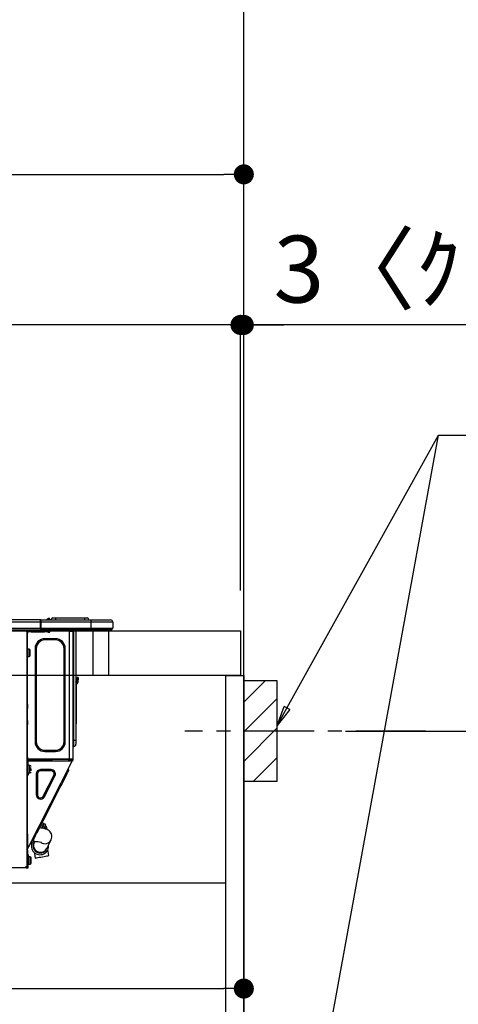
# Model space of a CAD drawing. Extents: x 0 to 26473, y -22065 to -13195.
# Drawn here: x 25052 to 25445, y -19425 to -18542 of the extents above; entities that cross this region are included whole.
import ezdxf

# ---------------------------------------------------------------- set-up
doc = ezdxf.new("R2010")
doc.units = 0
doc.header["$LTSCALE"] = 50
doc.header["$MEASUREMENT"] = 0
doc.linetypes.add('CENTER', pattern=[2, 1.25, -0.25, 0.25, -0.25])
doc.linetypes.add('HIDDEN', pattern=[0.375, 0.25, -0.125])
doc.layers.get('0').update_dxf_attribs({"linetype": 'CONTINUOUS'})
doc.layers.get('DEFPOINTS').update_dxf_attribs({"color": 146, "linetype": 'CONTINUOUS'})
for name, color, linetype in [('111-壁仕上', 3, 'CONTINUOUS'), ('121-キャビネット（中）', 253, 'HIDDEN'), ('122-扉', 6, 'CONTINUOUS'), ('126-甲板', 2, 'CONTINUOUS'), ('150-機器', 8, 'CONTINUOUS'), ('160-文字', 254, 'CONTINUOUS'), ('166-寸法B', 11, 'CONTINUOUS'), ('180-補助', 161, 'CONTINUOUS')]:
    doc.layers.add(name, color=color, linetype=linetype)
doc.styles.add('KH001', font='txt')
doc.dimstyles.new('KH1xx030', dxfattribs={"dimscale": 30, "dimtxt": 2, "dimasz": 0.6, "dimexe": 0.3, "dimexo": 1.2, "dimgap": 0.5, "dimtad": 3, "dimdec": 1, "dimdsep": 46, "dimlunit": 6, "dimtxsty": 'KH001', "dimblk": 'DOT', "dimcen": 1, "dimdle": 1, "dimclrd": 256, "dimclre": 256, "dimclrt": 256, "dimadec": 0, "dimazin": 0, "dimtfac": 1, "dimtdec": 1, "dimtix": 1, "dimtmove": 2, "dimatfit": 3, "dimldrblk": 'CLOSEDBLANK', "dimfxl": 1, "dimtolj": 1, "dimtzin": 0, "dimlwd": -1, "dimlwe": -1, "dimarcsym": 0})

# ---------------------------------------------------------------- blocks, each defined once
blk = doc.blocks.new('HT-F6S_D')
at = {"layer": '150-機器', "color": 13, "linetype": 'Continuous'}
for p, q in [((75.61, 9.2), (429.43, 9.2)), ((429.43, 9.2), (429.43, 9.2)), ((429.43, 7.24), (429.43, 9.2)), ((429.72, 8.91), (429.72, 8.81)), ((429.72, 8.91), (429.72, 7.24)), ((429.72, 8.82), (429.72, 8.91)), ((435.45, 9.24), (435.05, 8.93)), ((435.46, 9.25), (435.45, 9.24)), ((435.46, 9.25), (435.94, 9.86)), ((435.57, 8.81), (435.62, 8.87)), ((436.71, 10.22), (435.62, 8.87)), ((435.62, 8.87), (436.57, 8.87)), ((435.94, 9.86), (435.97, 9.89)), ((435.97, 9.89), (435.98, 9.91)), ((435.98, 9.91), (435.98, 9.91)), ((436.57, 8.87), (436.75, 9.63)), ((436.57, 8.87), (436.86, 8.81)), ((436.73, 10.26), (436.71, 10.22)), ((436.87, 10.22), (436.71, 10.22)), ((436.74, 10.27), (436.73, 10.26)), ((436.75, 10.28), (436.74, 10.27)), ((436.75, 10.28), (436.87, 10.28)), ((436.75, 9.63), (436.87, 10.22)), ((436.87, 10.22), (436.87, 10.28)), ((438.04, 9.1), (438.04, 9.05)), ((438.04, 8.81), (438.04, 9.1)), ((438.04, 9.05), (438.04, 8.81)), ((439.02, 9.01), (442.94, 9.01)), ((439.02, 9.01), (439.02, 8.81)), ((440.59, 10.57), (442.94, 10.57)), ((442.94, 10.57), (442.94, 9.01)), ((442.94, 10.57), (469.08, 10.57)), ((442.94, 9.01), (469.08, 9.01)), ((442.94, 9.01), (442.94, 8.81)), ((469.08, 10.57), (469.08, 9.01)), ((469.08, 10.57), (471.43, 10.57)), ((469.08, 9.01), (472.99, 9.01)), ((469.08, 9.01), (469.08, 8.81)), ((472.99, 9.01), (472.99, 8.81)), ((472.99, 8.81), (472.99, 9.01)), ((75.31, 0), (429.72, 0)), ((75.61, 7.24), (429.43, 7.24)), ((75.61, 1.47), (429.43, 1.47)), ((415.69, -0.2), (415.69, 0)), ((429.43, 1.47), (429.43, 7.24)), ((429.43, 7.24), (429.72, 7.24)), ((429.72, 8.81), (429.72, 8.82)), ((429.72, 8.81), (429.72, 6.85)), ((429.72, 8.81), (474.75, 8.81)), ((429.72, 8.71), (429.72, 8.65)), ((429.72, 6.85), (429.72, 8.32)), ((429.72, 7.24), (429.72, 0.59)), ((474.75, 6.85), (429.72, 6.85)), ((429.72, 1.47), (429.72, 6.85)), ((429.72, 1.47), (474.75, 1.47)), ((429.72, 0.59), (429.72, 1.47)), ((429.72, 0.59), (429.72, 0)), ((474.75, 0), (429.72, 0)), ((438.01, -1.76), (438.01, 0)), ((455.15, 0), (455.15, -0.69)), ((457.76, 0), (457.75, -1.17)), ((457.99, 0), (457.99, -0.69)), ((458.48, 0), (458.48, -0.69)), ((459.06, 0), (459.06, -99.17)), ((459.45, -99.17), (459.45, 0)), ((461.31, 0), (461.31, -99.17)), ((474.53, -0.05), (474.53, 0)), ((474.75, 8.81), (492.38, 8.81)), ((474.75, 8.81), (474.75, 6.85)), ((494.33, 6.85), (474.75, 6.85)), ((474.75, 6.85), (474.75, 1.47)), ((474.75, 1.47), (494.33, 1.47)), ((474.75, 1.47), (474.75, 0)), ((492.87, 0), (474.75, 0)), ((480.31, -0.59), (480.9, 0)), ((492.38, 8.81), (492.38, 8.81)), ((492.87, 0), (492.87, 0)), ((494.33, 6.85), (494.33, 1.47)), ((494.33, 6.85), (494.33, 6.85)), ((494.33, 6.85), (494.33, 1.47)), ((494.33, 1.47), (494.33, 1.47)), ((417.26, -1.17), (416.67, -1.17)), ((417.26, -1.17), (417.75, -1.17)), ((417.26, -1.17), (417.26, -212.45)), ((417.75, -3.13), (417.26, -3.13)), ((417.75, -1.17), (417.75, -3.13)), ((417.75, -2.25), (417.85, -2.25)), ((417.75, -66.67), (417.75, -3.13)), ((418.34, -1.76), (418.34, -1.17)), ((418.34, -1.17), (421.27, -1.17)), ((421.27, -1.76), (418.34, -1.76)), ((421.27, -1.17), (421.27, -1.76)), ((421.27, -1.17), (433.12, -1.17)), ((421.27, -1.76), (433.12, -1.76)), ((433.12, -1.76), (433.12, -1.17)), ((433.12, -1.17), (436.06, -1.17)), ((436.06, -1.76), (433.12, -1.76)), ((433.51, -9.1), (433.51, -8.03)), ((442.91, -8.03), (433.51, -8.03)), ((436.06, -1.17), (436.06, -1.76)), ((436.55, -2.25), (437.52, -2.25)), ((442.91, -9.1), (442.91, -8.03)), ((455.54, -116.01), (455.54, -1.16)), ((455.64, -1.17), (455.54, -1.16)), ((455.64, -1.17), (458.47, -1.17)), ((457.99, -0.69), (458.48, -0.69)), ((457.99, -1.17), (457.99, -0.69)), ((458.48, -1.16), (458.47, -1.17)), ((458.48, -0.69), (458.48, -1.16)), ((458.48, -1.16), (458.48, -116.01)), ((480.31, -0.59), (476.8, -0.59)), ((419.41, -17.43), (417.75, -17.43)), ((419.41, -20.76), (419.41, -17.43)), ((425.78, -16.84), (424.7, -16.84)), ((424.7, -16.84), (424.7, -100.35)), ((425.78, -16.84), (425.78, -100.35)), ((442.91, -9.1), (433.51, -9.1)), ((450.64, -100.35), (450.64, -16.84)), ((450.64, -16.84), (451.72, -16.84)), ((451.72, -100.35), (451.72, -16.84)), ((417.75, -24.08), (419.41, -24.08)), ((419.41, -24.08), (419.41, -20.76)), ((420.39, -23.1), (420.39, -18.41)), ((462.29, -44.74), (462.29, -42.78)), ((463.27, -42.78), (462.29, -42.78)), ((463.27, -42.78), (463.27, -44.74)), ((461.46, -47.04), (461.31, -46.38)), ((461.63, -48.71), (461.63, -82.46)), ((462.29, -44.74), (462.29, -46.7)), ((462.29, -44.74), (463.27, -44.74)), ((463.27, -46.7), (463.27, -44.74)), ((417.26, -66.67), (417.75, -66.67)), ((417.75, -68.63), (417.26, -68.63)), ((417.75, -69.12), (417.26, -69.12)), ((417.26, -70.1), (417.75, -70.1)), ((417.26, -70.59), (417.75, -70.59)), ((417.75, -66.67), (417.75, -68.63)), ((417.75, -68.63), (417.75, -69.12)), ((417.75, -69.12), (417.75, -70.1)), ((417.75, -70.1), (417.75, -70.59)), ((417.75, -81.36), (417.75, -70.59)), ((417.26, -81.36), (417.75, -81.36)), ((417.75, -81.85), (417.26, -81.85)), ((417.26, -82.83), (417.75, -82.83)), ((417.26, -83.31), (417.75, -83.31)), ((417.75, -85.27), (417.26, -85.27)), ((417.75, -81.36), (417.75, -81.85)), ((417.75, -81.85), (417.75, -82.83)), ((417.75, -82.83), (417.75, -83.31)), ((417.75, -83.31), (417.75, -85.27)), ((417.75, -116.5), (417.75, -85.27)), ((461.31, -82.46), (461.63, -82.46)), ((461.63, -84.42), (461.31, -84.42)), ((461.63, -82.46), (461.63, -84.42)), ((425.78, -100.35), (424.7, -100.35)), ((450.64, -100.35), (451.72, -100.35)), ((459.06, -99.17), (458.48, -99.17)), ((459.06, -99.17), (459.06, -104.56)), ((459.45, -99.17), (459.06, -99.17)), ((459.45, -104.56), (459.06, -104.56)), ((459.45, -104.56), (459.45, -99.17)), ((461.31, -99.17), (459.45, -99.17)), ((461.31, -99.17), (461.31, -102.7)), ((417.75, -114.35), (417.85, -114.35)), ((417.85, -114.35), (417.82, -116.31)), ((433.51, -108.08), (442.91, -108.08)), ((433.51, -108.08), (433.51, -109.16)), ((433.51, -109.16), (442.91, -109.16)), ((442.91, -108.08), (442.91, -109.16)), ((417.26, -116.99), (417.94, -116.99)), ((417.26, -117.58), (417.75, -117.58)), ((417.75, -119.54), (417.26, -119.54)), ((417.82, -116.31), (417.75, -116.31)), ((418.43, -116.5), (417.75, -116.5)), ((417.75, -117.58), (417.75, -119.54)), ((417.75, -117.58), (417.94, -117.58)), ((417.75, -183.04), (417.75, -119.54)), ((417.94, -122.97), (417.75, -122.97)), ((417.81, -116.99), (417.79, -117.58)), ((417.82, -116.31), (417.81, -116.5)), ((455.54, -116.01), (417.82, -116.01)), ((418.8, -116.31), (417.82, -116.31)), ((417.94, -116.99), (417.94, -128.35)), ((418.43, -128.35), (418.43, -116.5)), ((418.43, -117.58), (457.63, -117.58)), ((420.1, -121.59), (418.43, -121.59)), ((418.8, -116.01), (418.8, -116.31)), ((418.8, -116.31), (437.5, -116.31)), ((419.11, -194.25), (458.06, -117.8)), ((420.1, -128.25), (420.1, -121.59)), ((437.52, -117.58), (437.5, -116.31)), ((438.76, -117.58), (438.73, -116.01)), ((439.71, -116.01), (439.73, -117.58)), ((440.15, -116.04), (440.15, -116.01)), ((440.16, -116.16), (440.15, -116.04)), ((440.17, -116.24), (440.16, -116.16)), ((440.17, -116.29), (440.17, -116.24)), ((440.17, -116.31), (440.17, -116.29)), ((440.46, -116.31), (440.17, -116.31)), ((440.47, -116.04), (440.46, -116.16)), ((440.46, -116.16), (440.46, -116.24)), ((440.46, -116.24), (440.46, -116.29)), ((440.46, -116.29), (440.46, -116.31)), ((441.54, -116.31), (440.46, -116.31)), ((440.47, -116.01), (440.47, -116.04)), ((441.54, -116.31), (441.53, -116.01)), ((453.91, -116.31), (441.54, -116.31)), ((453.91, -116.31), (453.9, -116.01)), ((454.99, -116.31), (453.91, -116.31)), ((454.75, -117.58), (455.3, -116.53)), ((454.97, -116.04), (454.97, -116.01)), ((454.98, -116.16), (454.97, -116.04)), ((454.99, -116.24), (454.98, -116.16)), ((454.99, -116.29), (454.99, -116.24)), ((454.99, -116.31), (454.99, -116.29)), ((455.27, -116.31), (454.99, -116.31)), ((455.28, -116.24), (455.27, -116.29)), ((455.27, -116.29), (455.27, -116.31)), ((455.28, -116.01), (455.28, -116.04)), ((455.28, -116.04), (455.28, -116.16)), ((455.28, -116.16), (455.28, -116.24)), ((455.3, -116.53), (455.31, -116.01)), ((458.48, -116.01), (455.54, -116.01)), ((456.28, -116.79), (455.86, -117.58)), ((456.07, -117.58), (456.47, -116.83)), ((456.29, -116.01), (456.28, -116.79)), ((456.47, -116.83), (456.49, -116.01)), ((457.25, -117.03), (456.96, -117.58)), ((457.05, -117.58), (457.5, -116.7)), ((457.27, -116.01), (457.25, -117.03)), ((457.5, -116.7), (457.5, -116.01)), ((457.6, -117.58), (457.99, -116.82)), ((457.63, -117.57), (457.64, -117.55)), ((457.63, -117.58), (457.63, -117.57)), ((458.06, -117.8), (457.63, -117.58)), ((457.64, -117.55), (457.66, -117.51)), ((457.66, -117.51), (457.69, -117.45)), ((457.69, -117.45), (457.73, -117.39)), ((457.73, -117.39), (457.76, -117.31)), ((457.76, -117.31), (457.81, -117.23)), ((457.81, -117.23), (457.85, -117.14)), ((457.99, -116.88), (457.85, -117.14)), ((457.85, -117.14), (458.29, -117.37)), ((457.99, -116.5), (457.99, -116.01)), ((458.48, -116.5), (457.99, -116.5)), ((457.99, -116.88), (457.99, -116.5)), ((458.07, -117.79), (458.06, -117.8)), ((458.08, -117.77), (458.07, -117.79)), ((458.1, -117.73), (458.08, -117.77)), ((458.13, -117.67), (458.1, -117.73)), ((458.16, -117.61), (458.13, -117.67)), ((458.2, -117.53), (458.16, -117.61)), ((458.24, -117.45), (458.2, -117.53)), ((458.29, -117.37), (458.24, -117.45)), ((458.48, -116.99), (458.29, -117.37)), ((458.48, -116.01), (458.48, -116.5)), ((458.48, -116.99), (458.48, -116.5)), ((417.75, -126.88), (417.94, -126.88)), ((417.94, -128.35), (418.43, -128.35)), ((417.94, -130.31), (417.94, -128.35)), ((418.43, -130.31), (417.94, -130.31)), ((418.43, -128.25), (420.1, -128.25)), ((418.43, -128.35), (418.43, -130.31)), ((421.08, -124.04), (419.61, -124.04)), ((419.61, -124.53), (421.08, -124.53)), ((421.08, -126.53), (421.08, -124.92)), ((426.76, -129.3), (425.68, -129.3)), ((425.68, -129.3), (425.68, -147.93)), ((426.76, -129.3), (426.76, -147.93)), ((429.56, -126.49), (429.56, -125.41)), ((439.06, -125.41), (429.56, -125.41)), ((439.06, -126.49), (429.56, -126.49)), ((432.06, -149.2), (441.56, -130.57)), ((433.02, -149.69), (442.52, -131.06)), ((439.06, -126.49), (439.06, -125.41)), ((441.56, -130.57), (442.52, -131.06)), ((450.85, -134.12), (451.87, -132.12)), ((451.87, -132.12), (452.76, -130.36)), ((452.76, -130.36), (453.52, -128.87)), ((453.52, -128.87), (454.13, -127.68)), ((454.13, -127.68), (454.57, -126.81)), ((454.93, -126.1), (454.51, -124.78)), ((454.57, -126.81), (454.84, -126.28)), ((454.84, -126.28), (454.93, -126.1)), ((446.04, -143.55), (447.31, -141.06)), ((447.31, -141.06), (448.55, -138.63)), ((448.55, -138.63), (449.74, -136.3)), ((449.74, -136.3), (450.85, -134.12)), ((426.76, -147.93), (425.68, -147.93)), ((431.91, -171.29), (446.04, -143.55)), ((432.06, -149.2), (433.02, -149.69)), ((446.04, -143.55), (445.17, -143.1)), ((428.22, -178.53), (429.41, -176.2)), ((429.41, -176.2), (430.64, -173.77)), ((429.85, -175.33), (431.25, -176.04)), ((431.25, -176.04), (430.33, -177.83)), ((430.64, -173.77), (431.91, -171.29)), ((430.85, -177.91), (431.68, -176.26)), ((432.42, -173.74), (431.02, -173.03)), ((431.91, -171.29), (431.04, -170.84)), ((431.25, -176.04), (431.73, -175.09)), ((432.17, -175.31), (431.68, -176.26)), ((431.68, -176.26), (433.08, -176.97)), ((431.73, -175.09), (432.1, -174.36)), ((432.1, -174.36), (432.34, -173.9)), ((432.54, -174.58), (432.17, -175.31)), ((432.34, -173.9), (432.42, -173.74)), ((432.77, -174.12), (432.54, -174.58)), ((432.85, -173.97), (432.77, -174.12)), ((434.25, -174.68), (432.85, -173.97)), ((433.56, -176.02), (433.08, -176.97)), ((433.94, -175.29), (433.56, -176.02)), ((434.78, -176.65), (433.56, -176.03)), ((434.17, -174.83), (433.94, -175.29)), ((434.25, -174.68), (434.17, -174.83)), ((417.26, -183.04), (417.75, -183.04)), ((417.75, -183.04), (417.75, -193.81)), ((424.43, -185.96), (425.19, -184.47)), ((425.19, -184.47), (426.09, -182.71)), ((426.09, -182.71), (427.1, -180.72)), ((427.1, -180.72), (428.22, -178.53)), ((429.96, -177.78), (428.66, -177.66)), ((431.62, -178.01), (429.96, -177.78)), ((431.08, -177.45), (430.64, -177.23)), ((433.32, -178.36), (431.62, -178.01)), ((433.08, -176.97), (432.46, -178.19)), ((434.58, -178.74), (433.32, -178.36)), ((433.84, -178.49), (433.88, -178.42)), ((433.88, -178.42), (434.3, -177.59)), ((434.3, -177.59), (434.6, -177)), ((435.57, -179.14), (434.58, -178.74)), ((434.6, -177), (434.76, -176.69)), ((434.76, -176.69), (434.78, -176.65)), ((434.78, -178.82), (434.81, -178.75)), ((434.81, -178.75), (434.99, -178.4)), ((434.99, -178.4), (435.11, -178.15)), ((435.11, -178.15), (435.21, -177.97)), ((436.46, -179.63), (435.57, -179.14)), ((437.31, -180.24), (436.46, -179.63)), ((438.1, -181.02), (437.31, -180.24)), ((438.79, -181.96), (438.1, -181.02)), ((439.34, -183.09), (438.79, -181.96)), ((439.68, -184.39), (439.34, -183.09)), ((439.74, -185.86), (439.68, -184.39)), ((417.75, -193.81), (417.26, -193.81)), ((418.24, -193.81), (417.75, -193.81)), ((419.11, -194.25), (418.24, -193.81)), ((418.58, -194.22), (418.61, -194.16)), ((418.61, -194.16), (418.64, -194.1)), ((418.64, -194.1), (418.66, -194.06)), ((418.66, -194.06), (418.67, -194.04)), ((418.67, -194.04), (418.67, -194.03)), ((421.51, -191.7), (420.19, -192.13)), ((421.24, -190.08), (423.65, -190.08)), ((421.51, -191.7), (421.6, -191.52)), ((421.6, -191.52), (421.87, -190.99)), ((423.02, -188.73), (421.7, -189.16)), ((421.87, -190.99), (422.31, -190.12)), ((422.31, -190.12), (422.34, -190.08)), ((423.02, -188.73), (423.11, -188.56)), ((423.11, -188.56), (423.38, -188.03)), ((423.38, -188.03), (423.82, -187.16)), ((423.57, -191.05), (423.56, -191.05)), ((423.58, -191.02), (423.57, -191.05)), ((423.6, -190.97), (423.58, -191.02)), ((423.64, -190.9), (423.6, -190.97)), ((423.68, -190.82), (423.64, -190.9)), ((423.65, -190.08), (423.65, -187.5)), ((423.73, -190.71), (423.68, -190.82)), ((423.8, -190.59), (423.73, -190.71)), ((423.87, -190.44), (423.8, -190.59)), ((423.82, -187.16), (424.43, -185.96)), ((424.05, -190.08), (423.87, -190.44)), ((435.15, -196.11), (439.05, -188.37)), ((439.05, -188.37), (439.51, -187.18)), ((439.51, -187.18), (439.74, -185.86)), ((417.26, -196.81), (418.45, -194.47)), ((417.26, -197.47), (417.75, -197.47)), ((417.26, -197.96), (417.75, -197.96)), ((417.75, -199.92), (417.26, -199.92)), ((417.75, -196.92), (418.89, -194.69)), ((417.75, -197.47), (417.75, -196.92)), ((417.75, -197.47), (417.75, -197.96)), ((417.75, -197.96), (417.75, -199.92)), ((417.75, -199.92), (417.75, -210.98)), ((418.04, -201.58), (418.63, -201.58)), ((418.04, -209.41), (418.04, -201.58)), ((418.45, -194.47), (418.49, -194.38)), ((418.89, -194.69), (418.45, -194.47)), ((418.49, -194.38), (418.54, -194.3)), ((418.54, -194.3), (418.58, -194.22)), ((418.63, -201.58), (418.63, -209.41)), ((418.93, -194.6), (418.89, -194.69)), ((418.97, -194.52), (418.93, -194.6)), ((419.01, -194.45), (418.97, -194.52)), ((419.04, -194.38), (419.01, -194.45)), ((419.07, -194.33), (419.04, -194.38)), ((419.09, -194.29), (419.07, -194.33)), ((419.11, -194.26), (419.09, -194.29)), ((419.11, -194.25), (419.11, -194.26)), ((423.81, -199.62), (424.05, -200.95)), ((424.05, -200.95), (424.37, -202.76)), ((424.37, -202.76), (424.7, -204.64)), ((432.74, -203.2), (434.11, -202.96)), ((434.11, -202.96), (435.29, -202.75)), ((434.84, -196.73), (434.85, -196.72)), ((434.85, -196.72), (434.86, -196.69)), ((434.86, -196.69), (434.89, -196.64)), ((434.89, -196.64), (434.92, -196.57)), ((434.92, -196.57), (434.97, -196.49)), ((434.97, -196.49), (435.02, -196.38)), ((435.02, -196.38), (435.08, -196.26)), ((435.08, -196.26), (435.15, -196.11)), ((435.29, -202.75), (436.22, -202.58)), ((436.48, -198.73), (436.2, -197.15)), ((436.22, -202.58), (436.85, -202.47)), ((436.8, -200.54), (436.48, -198.73)), ((437.14, -202.42), (436.8, -200.54)), ((436.85, -202.47), (437.12, -202.42)), ((437.12, -202.42), (437.14, -202.42)), ((417.26, -210.98), (417.75, -210.98)), ((418.04, -204.91), (417.75, -204.91)), ((417.75, -208.83), (418.04, -208.83)), ((417.75, -209.02), (418.04, -209.02)), ((418.04, -209.61), (417.75, -209.61)), ((417.75, -210.98), (417.75, -212.94)), ((418.63, -209.41), (418.04, -209.41)), ((418.04, -209.41), (418.04, -212.94)), ((420.29, -203.54), (418.63, -203.54)), ((418.63, -213.52), (418.63, -209.41)), ((418.63, -210.2), (420.29, -210.2)), ((420.29, -206.87), (420.29, -203.54)), ((420.29, -210.2), (420.29, -206.87)), ((421.27, -209.22), (421.27, -204.52)), ((424.7, -204.64), (424.8, -204.62)), ((424.8, -204.62), (425.24, -204.54)), ((425.24, -204.54), (426.01, -204.4)), ((426.01, -204.4), (427.06, -204.22)), ((427.06, -204.22), (428.34, -203.99)), ((428.34, -203.99), (429.77, -203.73)), ((429.77, -203.73), (431.26, -203.47)), ((431.26, -203.47), (432.74, -203.2)), ((416.18, -213.52), (-2.25, -213.52)), ((416.18, -212.94), (416.18, -213.52)), ((416.18, -212.94), (416.67, -212.94)), ((416.67, -213.52), (416.18, -213.52)), ((416.67, -212.45), (417.26, -212.45)), ((416.67, -212.94), (416.67, -213.52)), ((416.67, -212.94), (418.04, -212.94)), ((416.67, -213.52), (418.63, -213.52)), ((417.26, -212.94), (417.26, -212.45))]:
    blk.add_line(p, q, dxfattribs=at)
for points in [[(435.45, 9.24), (435.38, 9.14), (435.33, 9.04), (435.32, 8.96), (435.33, 8.9), (435.38, 8.85), (435.4, 8.84)], [(455.3, -116.53), (455.31, -116.53), (455.33, -116.54), (455.37, -116.55), (455.42, -116.56), (455.49, -116.58), (455.57, -116.6), (455.65, -116.62), (455.75, -116.65), (455.86, -116.68), (455.97, -116.71), (456.09, -116.74), (456.21, -116.77), (456.28, -116.79)], [(456.47, -116.83), (456.57, -116.86), (456.67, -116.88), (456.76, -116.91), (456.85, -116.93), (456.93, -116.95), (457.01, -116.97), (457.07, -116.99), (457.13, -117), (457.18, -117.01), (457.21, -117.02), (457.24, -117.03), (457.25, -117.03), (457.25, -117.03)]]:
    blk.add_lwpolyline(points, dxfattribs=at)
for centre, radius, start, end in [((429.43, 8.91), 0.294, 0.00004, 90), ((429.43, 8.91), 0.294, 0.00004, 90), ((429.43, 8.91), 0.294, 0.00004, 90), ((429.43, 8.91), 0.294, 0.00004, 90), ((434.54, 9.99), 1.17, 270, 296.15339), ((435.14, 9.91), 1.1, 270.00577, 283.73945), ((435.62, 7.89), 0.977, 89.7394, 102.57845), ((436.7, 9.25), 0.973, 89.70022, 141.30493), ((436.75, 9.3), 0.979, 90, 141.34019), ((436.87, 9.1), 1.17, 0, 90), ((436.87, 9.05), 1.17, 0.08006, 90.0802), ((436.9, 9.18), 1.09, 17.20047, 80.56994), ((436.95, 9.17), 1.07, 19.97639, 82.96778), ((436.87, 9.1), 1.18, 0.00138, 22.02022), ((439.04, 9.99), 1.17, 202.02431, 268.81134), ((439.04, 9.99), 1.17, 202.02431, 268.81106), ((436.87, 9.1), 1.18, 0.00138, 22.02022), ((438.92, 9.11), 0.879, 180.06293, 199.584), ((440.59, 9.01), 1.57, 90, 179.99996), ((471.43, 9.01), 1.57, 0.00004, 90), ((471.43, 9.01), 1.57, 0.00004, 90), ((426.32, -0.05), 3.46, 10.71125, 26.15752), ((492.38, 6.85), 1.96, 0.00004, 90), ((492.38, 6.85), 1.96, 0.00004, 90), ((492.87, 1.47), 1.47, 270, 0.00004), ((492.87, 1.47), 1.47, 270, 0.00004), ((416.67, -0.2), 0.979, 180, 270), ((417.85, -1.76), 0.49, 270, 0), ((433.51, -16.84), 8.81, 90, 180), ((430.87, -1.76), 1.96, 115.84193, 162.5424), ((436.55, -1.76), 0.49, 180, 270), ((437.52, -1.76), 0.49, 270, 0), ((442.91, -16.84), 8.81, 0, 90), ((455.64, -0.69), 0.49, 180, 258.46304), ((419.41, -18.41), 0.979, 0, 90), ((433.51, -16.84), 7.73, 90, 180), ((442.91, -16.84), 7.73, 0, 90), ((419.41, -23.1), 0.979, 270, 0), ((461.31, -46.7), 0.979, 270, 0), ((461.31, -46.7), 1.96, 270, 0), ((453.6, -48.71), 8.03, 7.61018, 12), ((433.51, -100.35), 8.81, 180, 270), ((433.51, -100.35), 7.73, 180, 270), ((442.91, -100.35), 7.73, 270, 0), ((442.91, -100.35), 8.81, 270, 0), ((459.06, -105.15), 0.587, 90, 180), ((459.45, -102.7), 1.86, 270, 0), ((420.1, -122.57), 0.979, 0, 90), ((420.1, -127.27), 0.979, 270, 0), ((429.56, -129.3), 3.88, 90, 180), ((429.56, -129.3), 2.81, 90, 180), ((439.06, -129.3), 3.88, 333, 90), ((439.06, -129.3), 2.81, 333, 90), ((429.56, -147.93), 3.88, 180, 333), ((429.56, -147.93), 2.81, 180, 333), ((434.34, -177.52), 0.979, 333, 63), ((429.11, -193.92), 7.78, 153, 8.23982), ((429.2, -193.89), 6.31, 153.31409, 200.20375), ((429.37, -193.2), 6.15, 153.39519, 200.86496), ((424.64, -218.44), 28.38, 78.33052, 91.99603), ((433.47, -185.49), 6.28, 235.31699, 333.28142), ((429.2, -193.89), 6.31, 200.20375, 333.31409), ((429.55, -193.19), 6.32, 200.33885, 332.44583), ((420.29, -204.52), 0.979, 0, 90), ((420.29, -209.22), 0.979, 270, 0), ((416.67, -212.94), 0.49, 90, 180)]:
    blk.add_arc(centre, radius, start, end, dxfattribs=at)
at = {"layer": 'DEFPOINTS', "color": 13, "linetype": 'Continuous'}
blk.add_line((476.8, -41.29), (476.8, 0), dxfattribs=at)
blk = doc.blocks.new('_Dot')
at = {"color": 0, "linetype": 'ByBlock', "lineweight": -2}
blk.add_line((-0.5, 0), (-1, 0), dxfattribs=at)
at = {"color": 0, "linetype": 'ByBlock', "const_width": 0.5}
blk.add_lwpolyline([(-0.25, 0, 1), (0.25, 0, 1)], format="xyb", close=True, dxfattribs=at)
blk = doc.blocks.new('*D98')
at = {"layer": '166-寸法B', "transparency": 16777216}
for p, q in [((25343.69, -19179.82), (25680.24, -19179.82)), ((25671.24, -19701.82), (25671.24, -19197.82)), ((25288.61, -19719.82), (25680.24, -19719.82))]:
    blk.add_line(p, q, dxfattribs=at)
at = {"layer": 'DEFPOINTS', "color": 0, "transparency": 16777216}
for p in [(25307.69, -19179.82), (25671.24, -19179.82), (25252.61, -19719.82)]:
    blk.add_point(p, dxfattribs=at)
at = {"layer": '166-寸法B', "transparency": 16777216, "xscale": 18, "yscale": 18, "zscale": 18}
for p, rotation in [((25671.24, -19179.82), 90), ((25671.24, -19719.82), 270)]:
    blk.add_blockref('_Dot', p, dxfattribs=dict(at, rotation=rotation))
at = {"layer": '166-寸法B', "transparency": 16777216, "insert": (25626.24, -19449.82), "char_height": 60, "attachment_point": 5, "rotation": 90, "style": 'KH001'}
blk.add_mtext('\\A1;540', dxfattribs=at)
blk = doc.blocks.new('_ClosedBlank')
at = {"color": 0, "linetype": 'ByBlock', "lineweight": -2}
for p, q in [((-1, 0.167), (0, 0)), ((-1, 0.167), (-1, -0.167)), ((0, 0), (-1, -0.167))]:
    blk.add_line(p, q, dxfattribs=at)
blk = doc.blocks.new('*D102')
at = {"layer": '166-寸法B', "transparency": 16777216}
for p, q in [((24602.61, -19053.82), (24602.61, -18671.63)), ((25252.61, -19053.82), (25252.61, -18671.63)), ((24620.61, -18680.63), (25234.61, -18680.63))]:
    blk.add_line(p, q, dxfattribs=at)
at = {"layer": 'DEFPOINTS', "color": 0, "transparency": 16777216}
for p in [(25252.61, -18680.63), (24602.61, -19089.82), (25252.61, -19089.82)]:
    blk.add_point(p, dxfattribs=at)
at = {"layer": '166-寸法B', "transparency": 16777216, "xscale": 18, "yscale": 18, "zscale": 18, "rotation": 180}
blk.add_blockref('_Dot', (24602.61, -18680.63), dxfattribs=at)
at = {"layer": '166-寸法B', "transparency": 16777216, "xscale": 18, "yscale": 18, "zscale": 18}
blk.add_blockref('_Dot', (25252.61, -18680.63), dxfattribs=at)
at = {"layer": '166-寸法B', "transparency": 16777216, "insert": (24927.61, -18635.63), "char_height": 60, "attachment_point": 5, "style": 'KH001'}
blk.add_mtext('\\A1;650', dxfattribs=at)
blk = doc.blocks.new('*D106')
at = {"layer": '166-寸法B', "transparency": 16777216}
for p, q in [((24612.61, -19333.59), (24612.61, -19419.63)), ((25252.61, -19333.59), (25252.61, -19419.63)), ((24630.61, -19410.63), (25234.61, -19410.63))]:
    blk.add_line(p, q, dxfattribs=at)
at = {"layer": 'DEFPOINTS', "color": 0, "transparency": 16777216}
for p in [(24612.61, -19297.59), (25252.61, -19297.59), (25252.61, -19410.63)]:
    blk.add_point(p, dxfattribs=at)
at = {"layer": '166-寸法B', "transparency": 16777216, "xscale": 18, "yscale": 18, "zscale": 18, "rotation": 180}
blk.add_blockref('_Dot', (24612.61, -19410.63), dxfattribs=at)
at = {"layer": '166-寸法B', "transparency": 16777216, "xscale": 18, "yscale": 18, "zscale": 18}
blk.add_blockref('_Dot', (25252.61, -19410.63), dxfattribs=at)
at = {"layer": '166-寸法B', "transparency": 16777216, "insert": (24932.61, -19365.63), "char_height": 60, "attachment_point": 5, "style": 'KH001'}
blk.add_mtext('\\A1;640', dxfattribs=at)
blk = doc.blocks.new('*D110')
at = {"layer": '166-寸法B', "transparency": 16777216}
for p, q in [((25249.61, -19053.82), (25249.61, -18806.63)), ((25252.61, -19053.82), (25252.61, -18806.63)), ((25231.61, -18815.63), (25213.61, -18815.63)), ((25252.61, -18815.63), (25249.61, -18815.63)), ((25252.61, -18815.63), (25249.61, -18815.63)), ((25711.07, -18815.63), (25252.61, -18815.63)), ((25270.61, -18815.63), (25288.61, -18815.63))]:
    blk.add_line(p, q, dxfattribs=at)
at = {"layer": 'DEFPOINTS', "color": 0, "transparency": 16777216}
for p in [(25249.61, -18815.63), (25249.61, -19089.82), (25252.61, -19089.82)]:
    blk.add_point(p, dxfattribs=at)
at = {"layer": '166-寸法B', "transparency": 16777216, "xscale": 18, "yscale": 18, "zscale": 18}
blk.add_blockref('_Dot', (25249.61, -18815.63), dxfattribs=at)
at = {"layer": '166-寸法B', "transparency": 16777216, "xscale": 18, "yscale": 18, "zscale": 18, "rotation": 180}
blk.add_blockref('_Dot', (25252.61, -18815.63), dxfattribs=at)
at = {"layer": '166-寸法B', "transparency": 16777216, "insert": (25506.63, -18765.6), "char_height": 60, "attachment_point": 5, "style": 'KH001'}
blk.add_mtext('\\A1;3〈ｸﾘｱﾗﾝｽ〉', dxfattribs=at)
blk = doc.blocks.new('*D111')
at = {"layer": '166-寸法B', "transparency": 16777216}
for p, q in [((24602.61, -19053.82), (24602.61, -18806.63)), ((25249.61, -19053.82), (25249.61, -18806.63)), ((25231.61, -18815.63), (24620.61, -18815.63))]:
    blk.add_line(p, q, dxfattribs=at)
at = {"layer": 'DEFPOINTS', "color": 0, "transparency": 16777216}
for p in [(24602.61, -18815.63), (24602.61, -19089.82), (25249.61, -19089.82)]:
    blk.add_point(p, dxfattribs=at)
at = {"layer": '166-寸法B', "transparency": 16777216, "xscale": 18, "yscale": 18, "zscale": 18, "rotation": 180}
blk.add_blockref('_Dot', (24602.61, -18815.63), dxfattribs=at)
at = {"layer": '166-寸法B', "transparency": 16777216, "xscale": 18, "yscale": 18, "zscale": 18}
blk.add_blockref('_Dot', (25249.61, -18815.63), dxfattribs=at)
at = {"layer": '166-寸法B', "transparency": 16777216, "insert": (24926.11, -18770.63), "char_height": 60, "attachment_point": 5, "style": 'KH001'}
blk.add_mtext('\\A1;647', dxfattribs=at)
blk = doc.blocks.new('*D273')
at = {"layer": '166-寸法B', "transparency": 16777216}
for p, q in [((25318.61, -18224.82), (25855.61, -18224.82)), ((25846.61, -18242.82), (25846.61, -19931.82)), ((25303.61, -19949.82), (25855.61, -19949.82))]:
    blk.add_line(p, q, dxfattribs=at)
at = {"layer": 'DEFPOINTS', "color": 0, "transparency": 16777216}
for p in [(25282.61, -18224.82), (25267.61, -19949.82), (25846.61, -19949.82)]:
    blk.add_point(p, dxfattribs=at)
at = {"layer": '166-寸法B', "transparency": 16777216, "xscale": 18, "yscale": 18, "zscale": 18}
for p, rotation in [((25846.61, -18224.82), 90), ((25846.61, -19949.82), 270)]:
    blk.add_blockref('_Dot', p, dxfattribs=dict(at, rotation=rotation))
at = {"layer": '166-寸法B', "transparency": 16777216, "insert": (25797.8, -19087.32), "char_height": 60, "attachment_point": 5, "rotation": 90, "style": 'KH001'}
blk.add_mtext('\\A1;1,725', dxfattribs=at)
blk = doc.blocks.new('*D275')
at = {"layer": '166-寸法B', "transparency": 16777216}
for p, q in [((25624.89, -17914.82), (25990.61, -17914.82)), ((25981.61, -17932.82), (25981.61, -19931.82)), ((25288.61, -19949.82), (25990.61, -19949.82))]:
    blk.add_line(p, q, dxfattribs=at)
at = {"layer": 'DEFPOINTS', "color": 0, "transparency": 16777216}
for p in [(25588.89, -17914.82), (25252.61, -19949.82), (25981.61, -19949.82)]:
    blk.add_point(p, dxfattribs=at)
at = {"layer": '166-寸法B', "transparency": 16777216, "xscale": 18, "yscale": 18, "zscale": 18}
for p, rotation in [((25981.61, -17914.82), 90), ((25981.61, -19949.82), 270)]:
    blk.add_blockref('_Dot', p, dxfattribs=dict(at, rotation=rotation))
at = {"layer": '166-寸法B', "transparency": 16777216, "insert": (25932.8, -18932.32), "char_height": 60, "attachment_point": 5, "rotation": 90, "style": 'KH001'}
blk.add_mtext('\\A1;2,035～2275', dxfattribs=at)

msp = doc.modelspace()

# ---------------------------------------------------------------- hatches: boundary and pattern name
at = {"layer": '180-補助'}
h = msp.add_hatch(dxfattribs=at)
h.set_pattern_fill('ANSI31', color=256, scale=150, style=0)
h.set_pattern_definition([(45, (-429487.92, -19322.064), (-13.25825215, 13.25825215), [])])
h.paths.add_polyline_path([(25252.61, -19224.82), (25282.61, -19224.82), (25282.61, -19134.82), (25252.61, -19134.82)])

# ---------------------------------------------------------------- linework, layer by layer
at = {"layer": '111-壁仕上', "ltscale": 2}
msp.add_lwpolyline([(24377.08, -19949.82), (25252.61, -19949.82), (25252.61, -17549.82), (24377.08, -17549.82)], dxfattribs=at)
at = {"layer": '121-キャビネット（中）', "linetype": 'Continuous', "ltscale": 2}
msp.add_line((24637.61, -19315.82), (25236.61, -19315.82), dxfattribs=at)
at = {"layer": '122-扉', "color": 253}
msp.add_lwpolyline([(25236.61, -19129.82), (25252.61, -19129.82), (25252.61, -19799.82), (25236.61, -19799.82)], close=True, dxfattribs=at)
at = {"layer": '126-甲板'}
msp.add_line((25131.61, -19129.82), (25131.61, -19089.82), dxfattribs=at)
msp.add_lwpolyline([(24602.61, -19089.82), (25249.61, -19089.82), (25249.61, -19129.82), (24602.61, -19129.82)], close=True, dxfattribs=at)
at = {"layer": '150-機器', "color": 253, "linetype": 'Continuous'}
msp.add_lwpolyline([(25252.61, -19224.82), (25282.61, -19224.82), (25282.61, -19134.82), (25252.61, -19134.82)], close=True, dxfattribs=at)
at = {"layer": '180-補助', "linetype": 'CENTER'}
msp.add_line((25415.56, -19179.82), (25199.83, -19179.82), dxfattribs=at)

# ---------------------------------------------------------------- block references
at = {"layer": '150-機器'}
msp.add_blockref('HT-F6S_D', (24640.81, -19088.94), dxfattribs=at)

# ---------------------------------------------------------------- dimensions: what is measured, and where the dimension line sits
at = {"layer": '166-寸法B'}
for base, p1, p2, override, picture, middle in [((25981.61, -19949.82), (25588.89, -17914.82), (25252.61, -19949.82), {"dimpost": '～2275'}, '*D275', (25932.8, -18932.32)), ((25846.61, -19949.82), (25282.61, -18224.82), (25267.61, -19949.82), {"dimpost": ''}, '*D273', (25797.8, -19087.32)), ((25671.24, -19179.82), (25252.61, -19719.82), (25307.69, -19179.82), {"dimpost": ''}, '*D98', (25626.24, -19449.82))]:
    dim = msp.add_linear_dim(base=base, p1=p1, p2=p2, angle=90, dimstyle='KH1xx030', override=override, dxfattribs=at)
    dim.commit()
    dim.dimension.update_dxf_attribs({"geometry": picture, "text_midpoint": middle})
for base, p1, p2, picture, middle in [((25252.61, -18680.63), (24602.61, -19089.82), (25252.61, -19089.82), '*D102', (24927.61, -18635.63)), ((24602.61, -18815.63), (25249.61, -19089.82), (24602.61, -19089.82), '*D111', (24926.11, -18770.63)), ((25252.61, -19410.63), (24612.61, -19297.59), (25252.61, -19297.59), '*D106', (24932.61, -19365.63))]:
    dim = msp.add_linear_dim(base=base, p1=p1, p2=p2, dimstyle='KH1xx030', dxfattribs=at)
    dim.commit()
    dim.dimension.update_dxf_attribs({"geometry": picture, "text_midpoint": middle})
dim = msp.add_linear_dim(base=(25249.61, -18815.63), p1=(25252.61, -19089.82), p2=(25249.61, -19089.82), text='<>〈ｸﾘｱﾗﾝｽ〉', dimstyle='KH1xx030', override={"dimtmove": 1}, dxfattribs=at)
dim.commit()
dim.dimension.update_dxf_attribs({"geometry": '*D110', "text_midpoint": (25506.63, -18835.48), "dimtype": 128})

# ---------------------------------------------------------------- leaders
at = {"layer": '160-文字', "annotation_type": 0, "has_hookline": 1, "hookline_direction": 0, "text_width": 303.96}
msp.add_leader([(25282.61, -19174.82), (25427.26, -18914.4), (25445.26, -18914.4)], dimstyle='KH1xx030', override={"dimgap": 0.5, "dimtad": 1}, dxfattribs=at)
at = {"layer": '160-文字'}
msp.add_leader([(25282.61, -19705.48), (25427.26, -18914.4)], dimstyle='KH1xx030', override={"dimgap": 0.5, "dimtad": 1}, dxfattribs=at)

doc.saveas('drawing.dxf')
